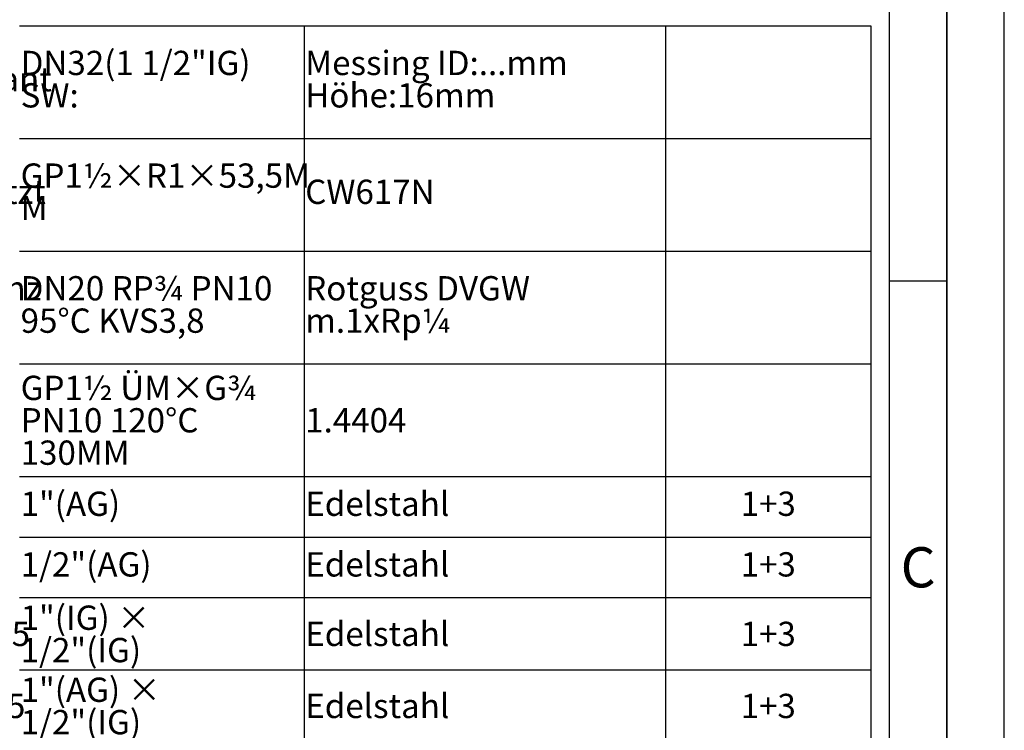
# Paper-space layout 'Blatt4' of a CAD drawing. Units: millimetres. Extents: x 0 to 4200, y 0 to 2970.
# Drawn here: x 3343 to 4200, y 1593 to 2213 of the extents above; entities that cross this region are included whole.
import ezdxf

# ---------------------------------------------------------------- set-up
doc = ezdxf.new("R2010")
doc.units = ezdxf.units.MM
for name, color, linetype in [('1', 7, 'Continuous'), ('61', 7, 'Continuous'), ('62', 7, 'Continuous')]:
    doc.layers.add(name, color=color, linetype=linetype)
doc.styles.add('SLDTEXTSTYLE0', font='TXT', dxfattribs={"width": 0.75})
doc.styles.add('SLDTEXTSTYLE2', font='TXT', dxfattribs={"width": 0.7})

# ---------------------------------------------------------------- blocks, each defined once
blk = doc.blocks.new('SW_TABLEANNOTATION_0')
at = {"layer": '1', "color": 0, "ltscale": 10}
for p, q in [((653.79, 1946.74), (901.6, 1946.74)), ((901.6, 1946.74), (901.6, 1848.58)), ((901.6, 1946.74), (1216.21, 1946.74)), ((1216.21, 1946.74), (1216.21, 1848.58)), ((1216.21, 1946.74), (1395.16, 1946.74)), ((1395.16, 1946.74), (1395.16, 1848.58)), ((653.79, 1848.58), (901.6, 1848.58)), ((901.6, 1848.58), (901.6, 1750.41)), ((901.6, 1848.58), (1216.21, 1848.58)), ((1216.21, 1848.58), (1216.21, 1750.41)), ((1216.21, 1848.58), (1395.16, 1848.58)), ((1395.16, 1848.58), (1395.16, 1750.41)), ((653.79, 1750.41), (901.6, 1750.41)), ((901.6, 1750.41), (901.6, 1652.25)), ((901.6, 1750.41), (1216.21, 1750.41)), ((1216.21, 1750.41), (1216.21, 1652.25)), ((1216.21, 1750.41), (1395.16, 1750.41)), ((1395.16, 1750.41), (1395.16, 1652.25)), ((653.79, 1652.25), (901.6, 1652.25)), ((901.6, 1652.25), (901.6, 1554.08)), ((901.6, 1652.25), (1216.21, 1652.25)), ((1216.21, 1652.25), (1216.21, 1554.08)), ((1216.21, 1652.25), (1395.16, 1652.25)), ((1395.16, 1652.25), (1395.16, 1554.08)), ((653.79, 1554.08), (901.6, 1554.08)), ((901.6, 1554.08), (901.6, 1501.25)), ((901.6, 1554.08), (1216.21, 1554.08)), ((1216.21, 1554.08), (1216.21, 1501.25)), ((1216.21, 1554.08), (1395.16, 1554.08)), ((1395.16, 1554.08), (1395.16, 1501.25)), ((653.79, 1501.25), (901.6, 1501.25)), ((901.6, 1501.25), (901.6, 1448.43)), ((901.6, 1501.25), (1216.21, 1501.25)), ((1216.21, 1501.25), (1216.21, 1448.43)), ((1216.21, 1501.25), (1395.16, 1501.25)), ((1395.16, 1501.25), (1395.16, 1448.43)), ((653.79, 1448.43), (901.6, 1448.43)), ((901.6, 1448.43), (901.6, 1385.64)), ((901.6, 1448.43), (1216.21, 1448.43)), ((1216.21, 1448.43), (1216.21, 1385.64)), ((1216.21, 1448.43), (1395.16, 1448.43)), ((1395.16, 1448.43), (1395.16, 1385.64)), ((653.79, 1385.64), (901.6, 1385.64)), ((901.6, 1385.64), (901.6, 1322.86)), ((901.6, 1385.64), (1216.21, 1385.64)), ((1216.21, 1385.64), (1216.21, 1322.86)), ((1216.21, 1385.64), (1395.16, 1385.64)), ((1395.16, 1385.64), (1395.16, 1322.86))]:
    blk.add_line(p, q, dxfattribs=at)
at = {"layer": '1', "color": 0, "ltscale": 10, "attachment_point": 1, "style": 'SLDTEXTSTYLE2'}
for s, insert, char_height in [('DN32(1 1/2"IG)', (654.79, 1924.95), 21.1667), ('Messing ID:...mm', (902.6, 1924.95), 21.1667), ('Überwurfmutter  6-kant', (361.86, 1910.83), 21.1667), ('SW:', (654.79, 1896.72), 21.167), ('Höhe:16mm', (902.6, 1896.72), 21.167), ('GP1½×R1×53,5M', (654.79, 1826.78), 21.1667), ('Gewindetülle abgesetzt', (359.51, 1812.67), 21.1667), ('CW617N', (902.6, 1812.67), 21.167), ('M', (654.79, 1798.56), 21.17), ('Volumenstrombegrenz', (364.21, 1728.61), 21.1667), ('DN20 RP¾ PN10', (654.79, 1728.61), 21.1667), ('Rotguss DVGW', (902.6, 1728.61), 21.1667), ('95°C KVS3,8', (654.79, 1700.39), 21.1667), ('m.1xRp¼', (902.6, 1700.39), 21.167), ('GP1½ ÜM×G¾', (654.79, 1641.8), 21.167), ('PN10 120°C', (654.79, 1613.58), 21.167), ('1.4404', (902.6, 1613.58), 21.167), ('130MM', (654.79, 1585.35), 21.167), ('1"(AG)', (654.79, 1540.84), 21.167), ('Edelstahl', (902.6, 1540.84), 21.167), ('1+3', (1281.77, 1540.84), 21.167), ('1/2"(AG)', (654.79, 1488.01), 21.167), ('Edelstahl', (902.6, 1488.01), 21.167), ('1+3', (1281.77, 1488.01), 21.167), ('1"(IG) ×', (654.79, 1441.56), 21.167), ('Reduziermuffe  Nr.335', (364.21, 1427.45), 21.1667), ('Edelstahl', (902.6, 1427.45), 21.167), ('1+3', (1281.77, 1427.45), 21.167), ('1/2"(IG)', (654.79, 1413.34), 21.167), ('1"(AG) ×', (654.79, 1378.78), 21.167), ('Reduzierstück  Nr.325', (366.57, 1364.67), 21.1667), ('Edelstahl', (902.6, 1364.67), 21.167), ('1+3', (1281.77, 1364.67), 21.167), ('1/2"(IG)', (654.79, 1350.56), 21.167)]:
    blk.add_mtext(s, dxfattribs=dict(at, insert=insert, char_height=char_height))

psp = doc.layouts.new('Blatt4')

# ---------------------------------------------------------------- linework, layer by layer
at = {"layer": '61', "ltscale": 10}
psp.add_line((4200, 0), (4200, 2970), dxfattribs=at)
at = {"layer": '61', "color": 7, "linetype": 'Continuous', "lineweight": 35, "ltscale": 10}
psp.add_line((4150, 50), (4150, 2920), dxfattribs=at)
at = {"layer": '61', "color": 7, "linetype": 'Continuous', "ltscale": 10}
psp.add_line((4100, 474.54), (4100, 2870), dxfattribs=at)
at = {"layer": '62', "color": 7, "linetype": 'Continuous', "ltscale": 10}
psp.add_line((4100, 1985), (4150, 1985), dxfattribs=at)

# ---------------------------------------------------------------- block references
at = {"layer": '1', "ltscale": 10}
psp.add_blockref('SW_TABLEANNOTATION_0', (2688.61, 260.51), dxfattribs=at)

# ---------------------------------------------------------------- texts
at = {"layer": '62', "ltscale": 10, "insert": (4124.95, 1752.9), "char_height": 35, "attachment_point": 2, "style": 'SLDTEXTSTYLE0'}
psp.add_mtext('C', dxfattribs=at)

doc.saveas('drawing.dxf')
